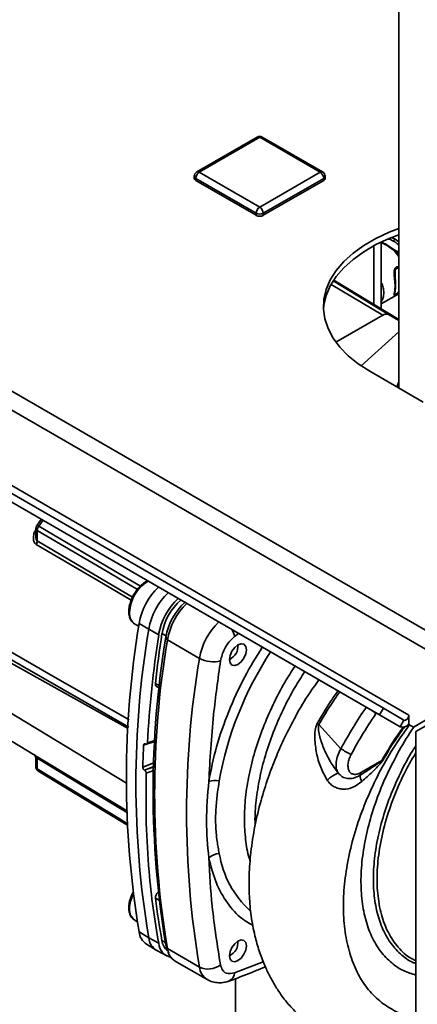
# Paper-space layout 'Blatt3' of a CAD drawing. Units: millimetres. Extents: x 0 to 4200, y 0 to 2970.
# Drawn here: x 3670 to 3750, y 1767 to 1963 of the extents above; entities that cross this region are included whole.
import ezdxf

# ---------------------------------------------------------------- set-up
doc = ezdxf.new("R2010")
doc.units = ezdxf.units.MM

psp = doc.layouts.new('Blatt3')

# ---------------------------------------------------------------- linework, layer by layer
at = {"color": 7, "linetype": 'Continuous', "lineweight": 35, "ltscale": 10}
for p, q in [((3379.93, 2055.55), (3765.59, 1832.91)), ((3378.81, 2052.44), (3763.46, 1830.39)), ((3745.91, 1991.33), (3745.91, 1889.34)), ((3742.85, 1825.69), (3537.79, 1944.07)), ((3742.1, 1824.39), (3537.04, 1942.77)), ((3747.91, 1824.34), (3542.85, 1942.72)), ((3746.2, 1822.02), (3541.14, 1940.4)), ((3717.75, 1939.24), (3705.73, 1932.3)), ((3718.25, 1939.19), (3706.23, 1932.25)), ((3730.27, 1932.25), (3718.25, 1939.19)), ((3730.77, 1932.3), (3718.75, 1939.24)), ((3706.23, 1932.25), (3718.25, 1925.31)), ((3718.25, 1925.31), (3730.27, 1932.25)), ((3705.23, 1931.43), (3705.23, 1931.03)), ((3717.54, 1924.09), (3705.52, 1931.03)), ((3705.52, 1931.03), (3705.52, 1930.62)), ((3717.54, 1923.68), (3705.52, 1930.62)), ((3730.98, 1931.03), (3718.96, 1924.09)), ((3730.98, 1930.62), (3718.96, 1923.68)), ((3730.98, 1931.03), (3730.98, 1930.62)), ((3731.27, 1931.03), (3731.27, 1931.43)), ((3717.54, 1924.09), (3717.54, 1923.68)), ((3718.96, 1924.09), (3718.96, 1923.68)), ((3742.43, 1917.42), (3742.43, 1918.37)), ((3743.34, 1917.92), (3742.43, 1918.37)), ((3740.96, 1917.63), (3740.96, 1905.97)), ((3742.43, 1905.07), (3742.43, 1917.42)), ((3745.16, 1916.78), (3743.57, 1917.8)), ((3745.72, 1916.26), (3745.02, 1916.66)), ((3745.42, 1916.62), (3745.14, 1916.78)), ((3745.43, 1916.63), (3745.16, 1916.78)), ((3732.98, 1910.8), (3745.91, 1902.96)), ((3742.43, 1906.08), (3745.91, 1908.09)), ((3733.4, 1898.45), (3742.72, 1903.84)), ((3743.9, 1903.95), (3745.91, 1902.79)), ((3745.91, 1900.55), (3738.44, 1893.74)), ((3740.13, 1892.68), (3750.74, 1886.55)), ((3745.51, 1889.57), (3745.91, 1890.58)), ((3673.71, 1861.44), (3673.71, 1859.83)), ((3674.79, 1863.24), (3673.97, 1862.1)), ((3673.99, 1858.94), (3673.99, 1861.03)), ((3693.4, 1842.44), (3694.18, 1841.99)), ((3696.17, 1841.43), (3694.26, 1842.56)), ((3698.15, 1840.32), (3696.17, 1841.43)), ((3699.89, 1839.28), (3699.58, 1839.83)), ((3646.26, 1838.36), (3691.73, 1810.8)), ((3699.89, 1839.28), (3706.25, 1835.61)), ((3713.93, 1837.99), (3713.93, 1838.31)), ((3712.24, 1835.38), (3712.51, 1835.54)), ((3697.73, 1830.04), (3698.27, 1829.74)), ((3763.46, 1830.39), (3748.83, 1821.93)), ((3749.33, 1821.07), (3763.96, 1829.52)), ((3657.35, 1826.17), (3673.24, 1816.53)), ((3742.1, 1824.39), (3742.85, 1825.69)), ((3746.2, 1822.02), (3742.1, 1824.39)), ((3746.95, 1823.32), (3742.85, 1825.69)), ((3747.91, 1822.58), (3747.91, 1824.34)), ((3734.39, 1817.62), (3730.04, 1822.44)), ((3746.95, 1823.32), (3746.2, 1822.02)), ((3747.91, 1822.46), (3747.91, 1822.58)), ((3747.91, 1822.46), (3748.83, 1821.93)), ((3748.83, 1821.93), (3749.89, 1822.55)), ((3749.33, 1821.07), (3749.33, 1648.54)), ((3695.51, 1818.61), (3695.55, 1818.59)), ((3695.75, 1818.56), (3697.38, 1819.07)), ((3673.71, 1815.67), (3673.71, 1814.06)), ((3673.99, 1815.75), (3673.99, 1813.66)), ((3738.38, 1812.91), (3742.54, 1815.31)), ((3695.34, 1813.37), (3695.31, 1813.39)), ((3693.4, 1783.54), (3693.9, 1783.25)), ((3694.26, 1781.22), (3696.17, 1780.07)), ((3696.17, 1780.07), (3698.15, 1778.97)), ((3713.93, 1779.1), (3713.93, 1779.41)), ((3695.76, 1778.77), (3697.68, 1777.61)), ((3697.78, 1777.55), (3699.75, 1776.47)), ((3699.58, 1778.65), (3699.89, 1777.92)), ((3699.83, 1777.78), (3700.16, 1776.98)), ((3706.25, 1774.25), (3699.89, 1777.92)), ((3701.44, 1775.44), (3707.81, 1771.76)), ((3712.24, 1776.49), (3712.51, 1776.65)), ((3713.44, 1717.4), (3713.44, 1771.95))]:
    psp.add_line(p, q, dxfattribs=at)
at = {"color": 1, "linetype": 'Continuous', "lineweight": 35, "ltscale": 10}
for p, q in [((3743.23, 1917.88), (3742.43, 1918.28)), ((3744.58, 1919.2), (3745.22, 1918.96)), ((3745.22, 1918.96), (3745.91, 1918.4)), ((3745.91, 1915.51), (3745.02, 1916.66)), ((3745.73, 1916.46), (3745.43, 1916.63)), ((3745.91, 1915.99), (3745.72, 1916.26)), ((3745.91, 1916.2), (3745.72, 1916.26)), ((3745.91, 1916.4), (3745.73, 1916.46)), ((3732.87, 1910.63), (3743.9, 1903.95)), ((3742.72, 1903.84), (3732.47, 1909.96)), ((3674.28, 1861.86), (3675.13, 1863.04)), ((3648.55, 1845.94), (3692.06, 1821.7)), ((3698.81, 1840.55), (3699.62, 1840.1)), ((3714.05, 1840.58), (3713.26, 1839.98)), ((3697.52, 1830.62), (3698.31, 1830.17)), ((3697.38, 1819.07), (3695.15, 1818.37)), ((3697.4, 1819.28), (3695.91, 1818.82)), ((3697.19, 1814.87), (3694.98, 1814)), ((3695.31, 1813.39), (3697.16, 1814.12)), ((3697.16, 1814.08), (3695.34, 1813.37)), ((3695.67, 1812.76), (3697.14, 1813.33)), ((3697.52, 1787.94), (3698.23, 1787.54)), ((3698.81, 1779.5), (3699.49, 1779.12)), ((3718.96, 1775.31), (3713.26, 1773.07))]:
    psp.add_line(p, q, dxfattribs=at)
at = {"color": 7, "linetype": 'Continuous', "lineweight": 35, "ltscale": 10, "flags": 128}
for points in [[(3745.91, 1921.03), (3744.03, 1920.3), (3741.37, 1919.07), (3738.96, 1917.68), (3736.82, 1916.14), (3734.99, 1914.48), (3733.47, 1912.72), (3732.29, 1910.87), (3731.47, 1908.96), (3731.01, 1907.01), (3730.92, 1905.04), (3731.2, 1903.08), (3731.84, 1901.15), (3732.84, 1899.26), (3734.19, 1897.45), (3735.87, 1895.74), (3737.86, 1894.14), (3740.13, 1892.68)], [(3730.93, 1904.92), (3731.01, 1905.79), (3731.47, 1907.74), (3732.29, 1909.65), (3733.47, 1911.5), (3734.99, 1913.26), (3736.82, 1914.92), (3738.96, 1916.45), (3741.37, 1917.85), (3744.03, 1919.08), (3745.91, 1919.8)], [(3743.57, 1917.8), (3743.55, 1917.85), (3743.52, 1917.88), (3743.48, 1917.91), (3743.44, 1917.93), (3743.39, 1917.93), (3743.34, 1917.93), (3743.29, 1917.91), (3743.23, 1917.88)], [(3713.93, 1834.41), (3713.28, 1834.19), (3712.73, 1834.29), (3712.37, 1834.71), (3712.24, 1835.38), (3712.37, 1836.2), (3712.73, 1837.05), (3713.28, 1837.78), (3713.93, 1838.31), (3714.57, 1838.53), (3715.12, 1838.42), (3715.48, 1838), (3715.61, 1837.33), (3715.48, 1836.51), (3715.12, 1835.67), (3714.57, 1834.93), (3713.93, 1834.41)], [(3746.95, 1823.32), (3747.08, 1823.28), (3747.24, 1823.31), (3747.4, 1823.4), (3747.56, 1823.53), (3747.7, 1823.72), (3747.82, 1823.92), (3747.89, 1824.14), (3747.91, 1824.34)], [(3674.13, 1813.26), (3687.42, 1805.18), (3691.97, 1802.42)], [(3713.93, 1775.52), (3713.28, 1775.29), (3712.73, 1775.4), (3712.37, 1775.82), (3712.24, 1776.49), (3712.37, 1777.31), (3712.73, 1778.15), (3713.28, 1778.89), (3713.93, 1779.41), (3714.57, 1779.64), (3715.12, 1779.53), (3715.48, 1779.11), (3715.61, 1778.44), (3715.48, 1777.62), (3715.12, 1776.78), (3714.57, 1776.04), (3713.93, 1775.52)], [(3699.58, 1778.65), (3699.78, 1777.9), (3699.83, 1777.78)]]:
    psp.add_lwpolyline(points, dxfattribs=at)
at = {"color": 1, "linetype": 'Continuous', "lineweight": 35, "ltscale": 10, "flags": 128}
for points in [[(3674.28, 1861.86), (3690.69, 1852.21), (3694.51, 1849.97)], [(3693.93, 1849.32), (3686.78, 1853.52), (3673.99, 1861.03)], [(3692.68, 1847.15), (3686.05, 1851.06), (3673.8, 1858.27)], [(3692.93, 1847.78), (3686.29, 1851.69), (3673.99, 1858.94)], [(3652.95, 1845.97), (3676.29, 1832.55), (3692.27, 1823.37)], [(3692.19, 1821.93), (3670.59, 1834.34), (3652.25, 1844.87)], [(3673.8, 1816.2), (3689.4, 1806.75), (3691.92, 1805.22)], [(3673.99, 1815.75), (3689.65, 1806.27), (3691.92, 1804.89)], [(3673.99, 1813.66), (3690.27, 1803.77), (3691.96, 1802.74)]]:
    psp.add_lwpolyline(points, dxfattribs=at)
at = {"color": 7, "linetype": 'Continuous', "lineweight": 35, "ltscale": 100}
for centre, radius, start, end in [((3718.25, 1938.37), 1, 60.0027, 119.9973), ((3706.23, 1931.43), 1, 119.9973, 180), ((3707.06, 1930.96), 1.54, 122.6055, 177.3945), ((3729.44, 1930.96), 1.54, 2.6055, 57.3945), ((3730.27, 1931.43), 1, 0, 60.0027), ((3705.73, 1931.08), 0.503, 185.6948, 245.6253), ((3730.77, 1931.08), 0.503, 294.3747, 354.3052), ((3719.08, 1924.02), 1.54, 122.6055, 177.3945), ((3718.25, 1925.45), 1.54, 242.6097, 297.3903), ((3717.42, 1924.02), 1.54, 2.6055, 57.3945), ((3718.25, 1925.04), 1.54, 242.6097, 297.3903), ((3745.63, 1918.31), 0.77, 121.4923, 163.9836), ((3744.79, 1913.1), 0.681, 1.4496, 25.7314), ((3745.19, 1908.07), 0.282, 319.4195, 3.5024), ((3743.41, 1902.87), 1.18, 65.686, 125.6182), ((3672.6, 1858.98), 1.4, 329.4927, 358.4668), ((3707.04, 1840.35), 12.97, 133.4239, 170.1849), ((3709.03, 1839.2), 13.05, 133.5316, 170.1824), ((3710.93, 1838.11), 12.97, 133.4239, 170.1849), ((3710, 1838.63), 11.35, 130.9238, 170.2545), ((3711.48, 1837.78), 12.08, 132.1279, 170.2188), ((3712.75, 1837.06), 13.05, 133.5316, 170.1824), ((3877.71, 1811.89), 185.99, 170.5076, 189.4924), ((3879.66, 1810.75), 186.04, 170.5076, 189.4924), ((3919.41, 1806.4), 223.84, 171.2856, 176.8192), ((3882.54, 1809.24), 185.5, 170.5076, 189.4924), ((3928.77, 1805.54), 232.61, 171.3435, 173.8117), ((3884.69, 1808.6), 187.34, 170.5741, 189.4259), ((3711.15, 1837.96), 2.77, 293.1835, 6.8219), ((3889.74, 1804.93), 186.04, 170.5076, 189.4924), ((3708.95, 1840.55), 5.63, 241.3457, 285.4977), ((3698.05, 1830.48), 0.55, 166.2791, 233.4912), ((3671.22, 1721.48), 116.84, 59.7744, 59.9779), ((3746.67, 1823.47), 1.53, 251.8017, 324.2095), ((3895.53, 1808.33), 200.63, 177.1304, 178.3813), ((3748.87, 1842.18), 28.51, 239.4739, 244.1509), ((3673.49, 1815.8), 0.509, 354.534, 51.9548), ((3713.8, 1762.63), 60.01, 61.2383, 61.3875), ((3737.46, 1812.87), 0.922, 327.8374, 2.3271), ((3709.47, 1806.42), 4.91, 81.3391, 105.9664), ((3740.56, 1812.3), 2.32, 178.105, 210.4586), ((3710.62, 1792.79), 4.06, 95.8732, 128.131), ((3699.04, 1787.99), 1.52, 130.7485, 181.955), ((3840.47, 1805.54), 144.04, 187.019, 190.4166), ((3697.7, 1781.64), 3.47, 187.0924, 235.8983), ((3699.5, 1780.42), 3.35, 186.0738, 239.0234), ((3701.9, 1779.9), 3.12, 187.3524, 231.4483), ((3711.15, 1779.07), 2.77, 293.1835, 6.8219), ((3701.29, 1779.25), 3.15, 185.0705, 257.6092), ((3703.29, 1778.32), 3.43, 186.6635, 237.3691), ((3708, 1777.84), 3.99, 244.0229, 307.9459)]:
    psp.add_arc(centre, radius, start, end, dxfattribs=at)
at = {"color": 1, "linetype": 'Continuous', "lineweight": 35, "ltscale": 100}
for centre, radius, start, end in [((3717.96, 1938.78), 0.503, 54.3824, 114.3071), ((3718.54, 1938.78), 0.503, 65.6929, 125.6176), ((3705.93, 1931.84), 0.503, 54.3824, 114.3071), ((3730.56, 1931.84), 0.503, 65.6929, 125.6176), ((3705.73, 1931.48), 0.503, 185.6948, 245.6253), ((3730.77, 1931.48), 0.503, 294.3747, 354.3052), ((3699.86, 1844.47), 7.51, 120.2428, 178.0142), ((3694.84, 1844.47), 2.49, 174.0671, 234.6207), ((3719.11, 1833.38), 13.05, 133.5316, 170.1824), ((3709.04, 1839.07), 4.32, 12.1379, 31.9379), ((3777.4, 1799.32), 68.25, 146.5953, 169.9161), ((3735.26, 1817.69), 9.24, 48.5775, 55.6076), ((3729.54, 1799.91), 19.58, 189.0682, 227.7037), ((3699.4, 1785.61), 7.05, 153.7143, 178.1685), ((3694.84, 1785.58), 2.49, 174.0671, 234.6207), ((3709.71, 1774.68), 3.49, 187.079, 236.1363), ((3711.4, 1773.18), 1.86, 293.4941, 356.7514)]:
    psp.add_arc(centre, radius, start, end, dxfattribs=at)
at = {"color": 1, "linetype": 'Continuous', "lineweight": 35, "ltscale": 10}
for points, knots in [([(3743.86, 1918.94), (3743.92, 1918.93), (3744.29, 1918.87), (3744.61, 1918.68), (3744.89, 1918.52)], [0, 0, 0, 0, 0.14049, 1, 1, 1, 1]), ([(3744.89, 1918.52), (3745.17, 1918.35), (3745.56, 1918.13), (3745.84, 1917.78), (3745.91, 1917.69)], [0, 0, 0, 0, 0.756559, 1, 1, 1, 1]), ([(3745.2, 1912.07), (3745.19, 1912.22), (3745.18, 1912.49), (3745.25, 1912.83), (3745.36, 1913.03), (3745.44, 1913.09), (3745.47, 1913.12)], [0, 0, 0, 0, 0.382794, 0.711114, 0.861607, 1, 1, 1, 1]), ([(3745.4, 1913.4), (3745.46, 1913.42), (3745.59, 1913.47), (3745.77, 1913.48), (3745.87, 1913.43), (3745.91, 1913.41)], [0, 0, 0, 0, 0.371209, 0.757691, 1, 1, 1, 1]), ([(3745.47, 1913.12), (3745.51, 1913.13), (3745.6, 1913.17), (3745.76, 1913.14), (3745.85, 1913.06), (3745.91, 1913.01)], [0, 0, 0, 0, 0.262567, 0.549618, 1, 1, 1, 1]), ([(3742.43, 1910.26), (3742.46, 1910.22), (3742.66, 1909.93), (3742.86, 1909.25), (3742.98, 1908.28), (3742.85, 1907.39), (3742.63, 1906.82), (3742.45, 1906.58), (3742.43, 1906.56)], [0, 0, 0, 0, 0.034599, 0.252403, 0.499372, 0.768778, 0.977666, 1, 1, 1, 1]), ([(3745.91, 1908.48), (3745.85, 1908.41), (3745.76, 1908.3), (3745.6, 1908.16), (3745.51, 1908.11), (3745.47, 1908.08)], [0, 0, 0, 0, 0.45047, 0.737631, 1, 1, 1, 1]), ([(3745.47, 1908.08), (3745.44, 1908.07), (3745.36, 1908.03), (3745.25, 1908.01), (3745.22, 1908.06), (3745.2, 1908.1)], [0, 0, 0, 0, 0.223629, 0.468093, 1, 1, 1, 1]), ([(3745.91, 1908.23), (3745.87, 1908.2), (3745.77, 1908.11), (3745.59, 1907.99), (3745.46, 1907.92), (3745.4, 1907.88)], [0, 0, 0, 0, 0.245139, 0.627375, 1, 1, 1, 1]), ([(3673.99, 1861.03), (3673.96, 1861.05), (3673.87, 1861.1), (3673.78, 1861.18), (3673.72, 1861.27), (3673.72, 1861.33), (3673.72, 1861.36)], [0, 0, 0, 0, 0.205257, 0.482135, 0.758777, 1, 1, 1, 1]), ([(3673.97, 1862.1), (3673.97, 1862.1), (3673.97, 1862.11), (3673.99, 1862.08), (3674.06, 1862.03), (3674.16, 1861.94), (3674.25, 1861.88), (3674.28, 1861.86)], [0, 0, 0, 0, 0.1016445, 0.2939047, 0.5776932, 0.8156558, 1, 1, 1, 1]), ([(3673.8, 1858.27), (3673.7, 1858.35), (3673.5, 1858.5), (3673.32, 1858.86), (3673.23, 1859.27), (3673.22, 1859.85), (3673.35, 1860.54), (3673.6, 1861.02), (3673.71, 1861.24)], [0, 0, 0, 0, 0.130075, 0.266286, 0.393538, 0.530147, 0.79128, 1, 1, 1, 1]), ([(3673.99, 1858.94), (3673.97, 1858.96), (3673.91, 1859), (3673.83, 1859.13), (3673.73, 1859.4), (3673.73, 1859.66), (3673.73, 1859.83)], [0, 0, 0, 0, 0.115544, 0.237996, 0.504356, 1, 1, 1, 1]), ([(3718.76, 1837.86), (3717.56, 1835.91), (3715.03, 1831.77), (3711.98, 1825.05), (3709.49, 1818.01), (3708.57, 1813.43), (3708.12, 1811.14)], [0, 0, 0, 0, 0.229569, 0.486381, 0.743189, 1, 1, 1, 1]), ([(3725.29, 1834.09), (3724.61, 1833.05), (3723.01, 1830.58), (3720.86, 1826.44), (3718.84, 1821.79), (3717.24, 1817.11), (3716.07, 1812.46), (3715.36, 1807.95), (3715.12, 1803.62), (3715.39, 1799.6), (3715.82, 1796.82), (3716.29, 1795.52), (3716.37, 1795.31)], [0, 0, 0, 0, 0.0816, 0.19369, 0.305779, 0.417869, 0.529959, 0.642049, 0.754138, 0.866228, 0.978318, 1, 1, 1, 1]), ([(3727.23, 1832.97), (3726.55, 1831.93), (3724.97, 1829.49), (3722.86, 1825.42), (3720.88, 1820.88), (3719.31, 1816.3), (3718.16, 1811.76), (3717.51, 1807.36), (3717.25, 1804.25), (3717.35, 1802.72), (3717.36, 1802.5)], [0, 0, 0, 0, 0.107735, 0.252399, 0.397064, 0.541728, 0.686393, 0.831057, 0.975722, 1, 1, 1, 1]), ([(3733.82, 1829.17), (3733.32, 1828.47), (3731.85, 1826.38), (3730.55, 1824.14), (3729.68, 1822.65)], [0, 0, 0, 0, 0.332633, 1, 1, 1, 1]), ([(3730.04, 1822.44), (3730.91, 1823.94), (3732.21, 1826.17), (3733.68, 1828.27), (3734.17, 1828.96)], [0, 0, 0, 0, 0.668221, 1, 1, 1, 1]), ([(3747.98, 1822.32), (3746.89, 1820.79), (3744.72, 1817.74), (3741.91, 1812.78), (3739.51, 1807.67), (3737.55, 1802.44), (3736.1, 1797.16), (3735.18, 1791.97), (3734.81, 1786.97), (3735.01, 1782.27), (3735.8, 1777.94), (3737.14, 1774.05), (3739.01, 1770.7), (3741.39, 1767.96), (3744.27, 1765.9), (3746.93, 1764.64), (3748.75, 1764.38), (3749.33, 1764.29)], [0, 0, 0, 0, 0.066612, 0.132874, 0.199262, 0.266247, 0.334161, 0.402911, 0.471667, 0.540548, 0.610183, 0.680844, 0.751388, 0.821955, 0.893495, 0.966118, 1, 1, 1, 1]), ([(3749.01, 1822.04), (3748.98, 1822), (3747.87, 1820.52), (3745.98, 1817.29), (3743.44, 1812.45), (3741.4, 1807.44), (3739.84, 1802.43), (3738.81, 1797.51), (3738.34, 1792.78), (3738.42, 1788.34), (3739.06, 1784.29), (3740.25, 1780.7), (3741.95, 1777.65), (3744.15, 1775.22), (3746.61, 1773.49), (3748.48, 1772.91), (3749.33, 1772.64)], [0, 0, 0, 0, 0.002082, 0.079887, 0.157692, 0.235497, 0.313299, 0.391105, 0.468908, 0.546713, 0.624518, 0.702323, 0.780127, 0.857934, 0.935743, 1, 1, 1, 1]), ([(3746.85, 1821.96), (3746.63, 1821.67), (3745.05, 1819.58), (3743.7, 1817.28), (3742.54, 1815.31)], [0, 0, 0, 0, 0.141219, 1, 1, 1, 1]), ([(3742.68, 1815.23), (3743.53, 1816.68), (3744.92, 1819.05), (3746.53, 1821.23), (3747.15, 1822.07)], [0, 0, 0, 0, 0.612677, 1, 1, 1, 1]), ([(3673.24, 1816.53), (3673.25, 1816.53), (3673.25, 1816.53), (3673.33, 1816.48), (3673.5, 1816.38), (3673.7, 1816.26), (3673.8, 1816.2)], [0, 0, 0, 0, 0.032297, 0.34571, 0.680203, 1, 1, 1, 1]), ([(3749.33, 1774.95), (3749.12, 1775.02), (3747.95, 1775.43), (3746.18, 1776.82), (3744.1, 1779.12), (3742.52, 1782.05), (3741.43, 1785.48), (3740.86, 1789.36), (3740.83, 1793.59), (3741.33, 1798.1), (3742.36, 1802.77), (3743.89, 1807.53), (3745.91, 1812.24), (3747.75, 1815.86), (3749.01, 1817.78), (3749.33, 1818.26)], [0, 0, 0, 0, 0.019033, 0.105593, 0.192148, 0.278697, 0.365261, 0.451803, 0.538366, 0.624909, 0.711469, 0.79802, 0.884573, 0.971127, 1, 1, 1, 1]), ([(3749.33, 1775.54), (3748.99, 1775.68), (3747.64, 1776.26), (3745.75, 1778.1), (3743.74, 1781), (3742.36, 1784.62), (3741.62, 1788.79), (3741.53, 1793.43), (3742.11, 1798.4), (3743.32, 1803.58), (3745.17, 1808.81), (3747.18, 1813.3), (3748.75, 1815.89), (3749.33, 1816.85)], [0, 0, 0, 0, 0.033022, 0.133886, 0.234749, 0.335613, 0.436477, 0.53734, 0.638204, 0.739068, 0.839931, 0.940795, 1, 1, 1, 1]), ([(3673.73, 1815.67), (3673.73, 1815.72), (3673.73, 1815.81), (3673.83, 1815.83), (3673.91, 1815.8), (3673.97, 1815.77), (3673.99, 1815.75)], [0, 0, 0, 0, 0.503367, 0.765758, 0.886419, 1, 1, 1, 1]), ([(3673.99, 1813.66), (3673.96, 1813.69), (3673.86, 1813.76), (3673.77, 1813.9), (3673.72, 1814.04), (3673.72, 1814.12), (3673.72, 1814.15)], [0, 0, 0, 0, 0.231196, 0.537232, 0.82288, 1, 1, 1, 1]), ([(3673.99, 1813.66), (3674, 1813.6), (3674.01, 1813.48), (3674.06, 1813.35), (3674.11, 1813.29), (3674.13, 1813.27)], [0, 0, 0, 0, 0.373675, 0.746325, 1, 1, 1, 1]), ([(3708.12, 1795.98), (3708.55, 1794.29), (3709.41, 1790.92), (3711.74, 1786.89), (3714.23, 1784.02), (3716.19, 1782.95), (3716.91, 1782.56)], [0, 0, 0, 0, 0.27931, 0.558618, 0.837928, 1, 1, 1, 1])]:
    psp.add_open_spline(points, degree=3, knots=knots, dxfattribs=at)
at = {"color": 7, "linetype": 'Continuous', "lineweight": 35, "ltscale": 10}
for points, knots in [([(3745.02, 1916.66), (3744.72, 1916.88), (3744.09, 1917.34), (3743.52, 1917.7), (3743.23, 1917.88)], [0, 0, 0, 0, 0.487705, 1, 1, 1, 1]), ([(3745.02, 1916.66), (3745.04, 1916.68), (3745.08, 1916.73), (3745.14, 1916.79), (3745.15, 1916.78), (3745.16, 1916.78)], [0, 0, 0, 0, 0.277084, 0.5622716, 1, 1, 1, 1]), ([(3745.72, 1916.26), (3745.73, 1916.29), (3745.74, 1916.33), (3745.74, 1916.39), (3745.74, 1916.44), (3745.73, 1916.45), (3745.73, 1916.46)], [0, 0, 0, 0, 0.2477749, 0.4999943, 0.7522167, 1, 1, 1, 1]), ([(3745.4, 1907.88), (3745.35, 1907.85), (3745.24, 1907.79), (3745.09, 1907.73), (3745, 1907.75), (3744.99, 1907.89), (3745.04, 1908.19), (3745.14, 1908.74), (3745.2, 1909.62), (3745.14, 1910.62), (3745.03, 1911.49), (3744.99, 1912.14), (3745, 1912.64), (3745.09, 1913.03), (3745.25, 1913.28), (3745.35, 1913.36), (3745.4, 1913.4)], [0, 0, 0, 0, 0.028526, 0.058221, 0.117838, 0.176297, 0.240011, 0.361864, 0.499955, 0.650644, 0.767475, 0.823881, 0.883603, 0.943842, 0.97212, 1, 1, 1, 1]), ([(3745.2, 1908.32), (3745.19, 1908.39), (3745.18, 1908.76), (3745.35, 1909.93), (3745.18, 1911.15), (3745.19, 1911.93), (3745.2, 1912.07)], [0, 0, 0, 0, 0.09205, 0.500173, 0.908304, 1, 1, 1, 1]), ([(3673.97, 1862.11), (3673.93, 1862.06), (3673.87, 1861.96), (3673.81, 1861.79), (3673.76, 1861.65), (3673.73, 1861.51), (3673.72, 1861.42), (3673.71, 1861.36)], [0, 0, 0, 0, 0.2701162, 0.5148473, 0.6322584, 0.7507027, 1, 1, 1, 1]), ([(3673.99, 1861.03), (3674, 1861.1), (3674.01, 1861.23), (3674.07, 1861.45), (3674.16, 1861.66), (3674.24, 1861.79), (3674.28, 1861.86)], [0, 0, 0, 0, 0.250763, 0.501741, 0.750529, 1, 1, 1, 1]), ([(3695.95, 1851.03), (3695.68, 1850.88), (3695.1, 1850.57), (3694.26, 1849.79), (3693.49, 1848.81), (3692.92, 1847.85), (3692.7, 1847.22), (3692.62, 1846.98)], [0, 0, 0, 0, 0.195857, 0.41783, 0.639413, 0.860651, 1, 1, 1, 1]), ([(3692.62, 1846.98), (3692.56, 1846.83), (3692.35, 1846.31), (3692.24, 1845.61), (3692.22, 1845.09), (3692.21, 1844.93)], [0, 0, 0, 0, 0.204419, 0.75766, 1, 1, 1, 1]), ([(3692.21, 1844.93), (3692.22, 1844.74), (3692.24, 1844.2), (3692.46, 1843.45), (3692.86, 1842.8), (3693.22, 1842.58), (3693.37, 1842.5)], [0, 0, 0, 0, 0.17672, 0.513266, 0.809322, 1, 1, 1, 1]), ([(3713.26, 1839.98), (3712.89, 1839.64), (3712.12, 1838.93), (3711, 1837.22), (3710.66, 1835.91), (3710.45, 1835.13)], [0, 0, 0, 0, 0.278154, 0.570521, 1, 1, 1, 1]), ([(3708.12, 1811.14), (3708.36, 1815.53), (3708.81, 1823.38), (3709.95, 1831.54), (3710.45, 1835.13)], [0, 0, 0, 0, 0.559975, 1, 1, 1, 1]), ([(3730.03, 1831.36), (3729.28, 1830.31), (3727.48, 1827.8), (3725.17, 1823.79), (3723.07, 1819.64), (3721.37, 1815.74), (3719.83, 1811.7), (3718.4, 1807.15), (3717.22, 1802.2), (3716.45, 1797.21), (3716.11, 1792.56), (3716.14, 1788.34), (3716.51, 1784.33), (3717.19, 1780.71), (3718.11, 1777.47), (3719.11, 1774.8), (3720.18, 1772.51), (3721.3, 1770.51), (3722.61, 1768.53), (3724.23, 1766.5), (3726.13, 1764.55), (3728.12, 1762.89), (3729.73, 1761.77), (3730.68, 1761.21), (3730.95, 1761.06)], [0, 0, 0, 0, 0.04351, 0.104393, 0.156225, 0.200694, 0.248995, 0.304379, 0.367025, 0.430363, 0.489054, 0.543018, 0.594838, 0.649785, 0.69331, 0.7349, 0.770308, 0.801844, 0.833535, 0.872424, 0.913897, 0.951852, 0.986239, 1, 1, 1, 1]), ([(3734.39, 1817.62), (3735.18, 1819.04), (3736.77, 1821.89), (3738.57, 1824.6), (3739.47, 1825.95)], [0, 0, 0, 0, 0.499966, 1, 1, 1, 1]), ([(3741.38, 1824.62), (3740.4, 1823.15), (3738.65, 1820.51), (3737.11, 1817.74), (3736.44, 1816.52)], [0, 0, 0, 0, 0.560051, 1, 1, 1, 1]), ([(3729.68, 1822.65), (3729.58, 1822.41), (3729.16, 1821.45), (3729.18, 1819.44), (3729.49, 1816.79), (3730.27, 1813.95), (3731.2, 1812.26), (3731.67, 1811.42)], [0, 0, 0, 0, 0.067192, 0.261167, 0.51255, 0.759126, 1, 1, 1, 1]), ([(3733.86, 1812.83), (3733.32, 1813.57), (3732.22, 1815.07), (3731.04, 1817.52), (3730.29, 1819.58), (3729.95, 1821.04), (3729.9, 1821.77), (3729.94, 1822.17), (3730.01, 1822.35), (3730.04, 1822.44)], [0, 0, 0, 0, 0.2474332, 0.5038766, 0.7624838, 0.8883877, 0.9474046, 0.9747591, 1, 1, 1, 1]), ([(3695.15, 1818.37), (3695.16, 1818.42), (3695.17, 1818.51), (3695.24, 1818.6), (3695.34, 1818.65), (3695.43, 1818.64), (3695.49, 1818.62), (3695.51, 1818.61)], [0, 0, 0, 0, 0.225668, 0.451403, 0.675272, 0.896057, 1, 1, 1, 1]), ([(3695.55, 1818.59), (3695.59, 1818.57), (3695.67, 1818.54), (3695.78, 1818.56), (3695.86, 1818.63), (3695.9, 1818.73), (3695.91, 1818.8), (3695.91, 1818.82)], [0, 0, 0, 0, 0.218281, 0.436524, 0.655929, 0.878089, 1, 1, 1, 1]), ([(3673.24, 1816.54), (3673.31, 1816.49), (3673.44, 1816.4), (3673.59, 1816.19), (3673.69, 1815.95), (3673.71, 1815.77), (3673.71, 1815.69)], [0, 0, 0, 0, 0.237817, 0.488249, 0.744894, 1, 1, 1, 1]), ([(3734.39, 1817.62), (3734.16, 1817.18), (3733.71, 1816.31), (3733.41, 1814.97), (3733.42, 1813.74), (3733.71, 1813.13), (3733.86, 1812.83)], [0, 0, 0, 0, 0.249147, 0.499356, 0.749935, 1, 1, 1, 1]), ([(3736.44, 1816.52), (3736.29, 1816.22), (3736, 1815.61), (3735.8, 1814.68), (3735.8, 1813.84), (3736.02, 1813.17), (3736.43, 1812.71), (3736.99, 1812.52), (3737.66, 1812.56), (3738.14, 1812.79), (3738.38, 1812.91)], [0, 0, 0, 0, 0.124997, 0.249972, 0.374947, 0.499922, 0.624911, 0.749927, 0.874938, 1, 1, 1, 1]), ([(3742.54, 1815.31), (3742.34, 1815.15), (3741.97, 1814.85), (3741.4, 1814.46), (3740.8, 1814.05), (3739.76, 1813.35), (3738.88, 1812.79), (3738.24, 1812.38)], [0, 0, 0, 0, 0.1428099, 0.2718423, 0.3968229, 0.564464, 1, 1, 1, 1]), ([(3738.56, 1811.13), (3739.28, 1811.76), (3740.36, 1812.72), (3741.73, 1814.07), (3742.36, 1814.84), (3742.68, 1815.23)], [0, 0, 0, 0, 0.493382, 0.74329, 1, 1, 1, 1]), ([(3673.71, 1814.18), (3673.72, 1814.07), (3673.73, 1813.86), (3673.83, 1813.59), (3673.96, 1813.42), (3674.06, 1813.32), (3674.11, 1813.28), (3674.13, 1813.26)], [0, 0, 0, 0, 0.303253, 0.588441, 0.825193, 0.919082, 1, 1, 1, 1]), ([(3695.31, 1813.39), (3695.27, 1813.42), (3695.19, 1813.48), (3695.09, 1813.61), (3695.01, 1813.77), (3694.98, 1813.9), (3694.98, 1813.97), (3694.98, 1814)], [0, 0, 0, 0, 0.220312, 0.440581, 0.661976, 0.885105, 1, 1, 1, 1]), ([(3695.34, 1813.37), (3695.38, 1813.34), (3695.46, 1813.28), (3695.57, 1813.14), (3695.64, 1812.99), (3695.67, 1812.85), (3695.67, 1812.78), (3695.67, 1812.76)], [0, 0, 0, 0, 0.22025, 0.440458, 0.661779, 0.884872, 1, 1, 1, 1]), ([(3695.67, 1812.76), (3695.64, 1809.43), (3695.58, 1802.77), (3696.13, 1793.88), (3696.97, 1785.93), (3697.76, 1781.29), (3698.15, 1778.97)], [0, 0, 0, 0, 0.2807099, 0.5611347, 0.7809414, 1, 1, 1, 1]), ([(3733.86, 1812.83), (3733.79, 1812.81), (3733.66, 1812.78), (3733.14, 1812.47), (3732.45, 1812.01), (3731.92, 1811.61), (3731.67, 1811.42)], [0, 0, 0, 0, 0.242768, 0.500002, 0.757234, 1, 1, 1, 1]), ([(3738.24, 1812.38), (3737.81, 1812.15), (3737.01, 1811.72), (3735.78, 1811.65), (3734.65, 1811.99), (3734.12, 1812.55), (3733.86, 1812.83)], [0, 0, 0, 0, 0.2933924, 0.5512034, 0.7823044, 1, 1, 1, 1]), ([(3710.21, 1811.27), (3710.08, 1810.49), (3709.81, 1808.73), (3709.55, 1806.19), (3709.46, 1803.97), (3709.5, 1802.26), (3709.6, 1800.76), (3709.76, 1799.37), (3709.97, 1798.01), (3710.12, 1797.24), (3710.21, 1796.82)], [0, 0, 0, 0, 0.148835, 0.338072, 0.499967, 0.598235, 0.694832, 0.819278, 0.902621, 1, 1, 1, 1]), ([(3731.67, 1811.42), (3731.87, 1811.15), (3732.27, 1810.62), (3733.07, 1810.05), (3733.96, 1809.7), (3735.23, 1809.53), (3736.9, 1809.88), (3737.99, 1810.7), (3738.56, 1811.13)], [0, 0, 0, 0, 0.12382, 0.245061, 0.364028, 0.484879, 0.733483, 1, 1, 1, 1]), ([(3710.45, 1774.69), (3709.83, 1778.53), (3708.71, 1785.39), (3708.3, 1792.74), (3708.12, 1795.98)], [0, 0, 0, 0, 0.559975, 1, 1, 1, 1]), ([(3693.08, 1789.15), (3693.02, 1789.04), (3692.81, 1788.7), (3692.69, 1788.33), (3692.62, 1788.08)], [0, 0, 0, 0, 0.331955, 1, 1, 1, 1]), ([(3692.62, 1788.08), (3692.56, 1787.94), (3692.35, 1787.41), (3692.24, 1786.71), (3692.22, 1786.2), (3692.21, 1786.04)], [0, 0, 0, 0, 0.2044188, 0.75766, 1, 1, 1, 1]), ([(3692.21, 1786.04), (3692.22, 1785.85), (3692.24, 1785.31), (3692.46, 1784.56), (3692.86, 1783.91), (3693.22, 1783.69), (3693.37, 1783.61)], [0, 0, 0, 0, 0.1767197, 0.5132662, 0.8093225, 1, 1, 1, 1]), ([(3710.45, 1774.69), (3710.57, 1774.32), (3710.79, 1773.57), (3711.72, 1772.81), (3712.68, 1772.97), (3713.26, 1773.07)], [0, 0, 0, 0, 0.278154, 0.570521, 1, 1, 1, 1]), ([(3712.14, 1771.47), (3713.12, 1771.82), (3715.53, 1772.69), (3717.95, 1773.69), (3719.38, 1774.29)], [0, 0, 0, 0, 0.407295, 1, 1, 1, 1]), ([(3707.74, 1771.81), (3707.75, 1771.8), (3708.09, 1771.54), (3708.88, 1771.28), (3710.05, 1771.08), (3711.16, 1771.17), (3711.84, 1771.38), (3712.14, 1771.47)], [0, 0, 0, 0, 0.0096253, 0.2762523, 0.534261, 0.7925086, 1, 1, 1, 1])]:
    psp.add_open_spline(points, degree=3, knots=knots, dxfattribs=at)
psp.add_open_spline([(3708.12, 1811.14), (3707.89, 1808.49), (3707.43, 1803.2), (3707.89, 1798.38), (3708.12, 1795.98)], degree=3, dxfattribs=at)

doc.saveas('drawing.dxf')
